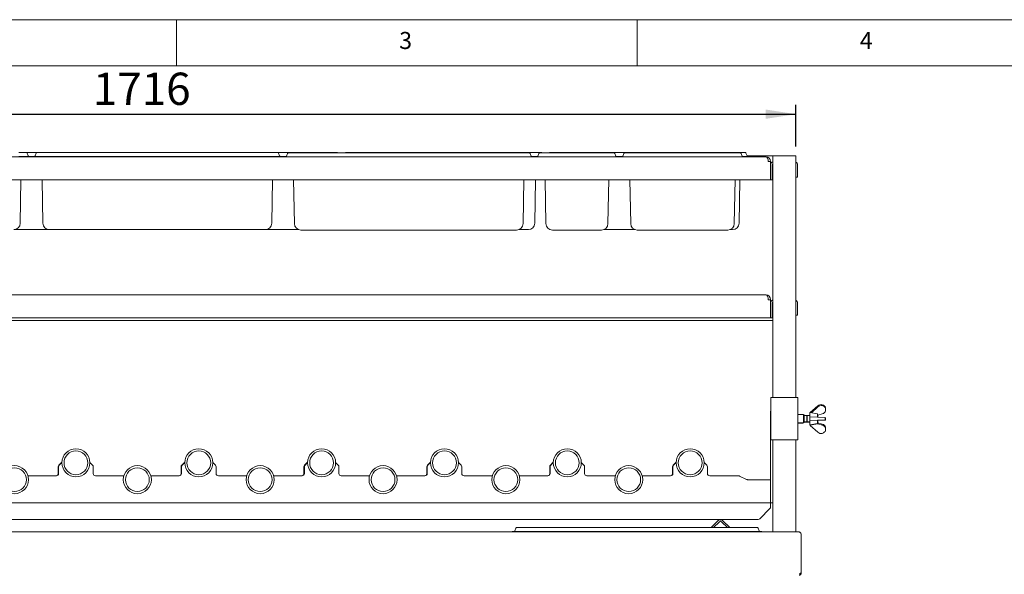
# Model space of a CAD drawing. Units: millimetres. Extents: x 5 to 415, y 5 to 292.
# Drawn here: x 93 to 200, y 232 to 292 of the extents above; entities that cross this region are included whole.
import ezdxf

# ---------------------------------------------------------------- set-up
doc = ezdxf.new("R2010")
doc.units = ezdxf.units.MM
doc.layers.add('BEMAßUNG', color=96, linetype='Continuous')
doc.styles.add('SLDTEXTSTYLE0', font='TXT', dxfattribs={"width": 0.75})
doc.dimstyles.new('SLDDIMSTYLE0', dxfattribs={"dimtxt": 3.5, "dimasz": 3.302, "dimexe": 0, "dimexo": 0.0625, "dimgap": 0.875, "dimtad": 1, "dimlfac": 12, "dimrnd": 1e-09, "dimzin": 12, "dimdsep": 46, "dimtxsty": 'SLDTEXTSTYLE0', "dimsah": 1, "dimcen": 0.09, "dimadec": 0, "dimazin": 3, "dimtfac": 1, "dimtofl": 0, "dimtmove": 0, "dimatfit": 3, "dimfxl": 0, "dimfrac": 2, "dimtolj": 1, "dimtzin": 12, "dimarcsym": 0})

# ---------------------------------------------------------------- blocks, each defined once
blk = doc.blocks.new('_D_2')
at = {"layer": 'BEMAßUNG'}
for p, q in [((34.23, 278.22), (34.23, 282.74)), ((177.23, 278.22), (177.23, 282.74)), ((34.23, 281.74), (177.23, 281.74))]:
    blk.add_line(p, q, dxfattribs=at)
for points in [[(34.23, 281.74), (37.54, 281.23), (37.54, 282.25)], [(177.23, 281.74), (173.93, 282.25), (173.93, 281.23)]]:
    blk.add_solid(points, dxfattribs=at)
at = {"layer": 'BEMAßUNG', "insert": (100.93, 286.25), "char_height": 3.5, "attachment_point": 1, "style": 'SLDTEXTSTYLE0'}
blk.add_mtext('1716', dxfattribs=at)

msp = doc.modelspace()

# ---------------------------------------------------------------- linework, layer by layer
at = {"color": 7, "linetype": 'Continuous', "lineweight": 0}
for p, q in [((415, 292), (5, 292)), ((110, 292), (110, 287)), ((160, 287), (160, 292)), ((410, 287), (10, 287))]:
    msp.add_line(p, q, dxfattribs=at)
at = {"color": 7, "linetype": 'Continuous', "lineweight": 15}
for p, q in [((37.50806, 277.11777), (173.95806, 277.11777)), ((92.87722, 277.5761), (93.71056, 277.5761)), ((92.87722, 277.15943), (94.17056, 277.15943)), ((93.71056, 277.5761), (94.8389, 277.5761)), ((93.78887, 277.52127), (93.90061, 277.21427)), ((94.17056, 277.15943), (94.17056, 277.11777)), ((94.17056, 277.15943), (94.3789, 277.15943)), ((94.3789, 277.15943), (95.67223, 277.15943)), ((94.3789, 277.15943), (94.3789, 277.11777)), ((94.76059, 277.52127), (94.64885, 277.21427)), ((94.8389, 277.5761), (95.67223, 277.5761)), ((95.67223, 277.5761), (120.16889, 277.5761)), ((95.67223, 277.15943), (120.16889, 277.15943)), ((120.16889, 277.5761), (121.00222, 277.5761)), ((120.16889, 277.15943), (121.46223, 277.15943)), ((121.00222, 277.5761), (126.56472, 277.5761)), ((121.08053, 277.52127), (121.19227, 277.21427)), ((121.46223, 277.15943), (121.46223, 277.11777)), ((121.46223, 277.15943), (121.93438, 277.15943)), ((122.05226, 277.4796), (121.94052, 277.1726)), ((122.13057, 277.53443), (122.9639, 277.53443)), ((122.9639, 277.53443), (147.46056, 277.53443)), ((126.56472, 277.5761), (127.39806, 277.5761)), ((128.4014, 277.5761), (129.23473, 277.5761)), ((129.23473, 277.5761), (148.73139, 277.5761)), ((147.46056, 277.53443), (148.29389, 277.53443)), ((148.3722, 277.4796), (148.48394, 277.1726)), ((148.49008, 277.15943), (148.73139, 277.15943)), ((148.73139, 277.5761), (149.56472, 277.5761)), ((148.73139, 277.15943), (149.22605, 277.15943)), ((149.34393, 277.4796), (149.23219, 277.1726)), ((149.42223, 277.53443), (150.25557, 277.53443)), ((150.25557, 277.53443), (156.66889, 277.53443)), ((150.56807, 277.5761), (151.4014, 277.5761)), ((151.4014, 277.5761), (170.89806, 277.5761)), ((156.66889, 277.53443), (157.50222, 277.53443)), ((157.58053, 277.4796), (157.69227, 277.1726)), ((157.69841, 277.15943), (158.43438, 277.15943)), ((158.55226, 277.4796), (158.44052, 277.1726)), ((158.63057, 277.53443), (159.4639, 277.53443)), ((159.4639, 277.53443), (170.37722, 277.53443)), ((170.37722, 277.53443), (171.21056, 277.53443)), ((170.89806, 277.5761), (171.73139, 277.5761)), ((171.28887, 277.4796), (171.40061, 277.1726)), ((171.40674, 277.15943), (172.1914, 277.15943)), ((171.8097, 277.52127), (171.92144, 277.21427)), ((174.73306, 277.2011), (171.92758, 277.2011)), ((172.1914, 277.15943), (172.1914, 277.11777)), ((173.98306, 277.11777), (173.95806, 277.11777)), ((173.98306, 277.11559), (173.98306, 277.11777)), ((174.73306, 277.22193), (174.73306, 250.97193)), ((174.73306, 277.22193), (175.1664, 277.22193)), ((175.1664, 277.22193), (176.79973, 277.22193)), ((176.79973, 277.22193), (177.23306, 277.22193)), ((177.23306, 277.22193), (177.23306, 250.97193)), ((174.23306, 276.59277), (174.23306, 276.61777)), ((174.48306, 276.59277), (174.23306, 276.59277)), ((174.48306, 276.59277), (174.48306, 276.61777)), ((174.48306, 276.59277), (174.48306, 274.61777)), ((174.64973, 275.03443), (174.64973, 276.24277)), ((177.39973, 275.3261), (177.39973, 276.24277)), ((174.64973, 275.03443), (174.64973, 274.61777)), ((177.39973, 274.90943), (177.23306, 274.90943)), ((177.39973, 275.3261), (177.39973, 274.90943)), ((174.48306, 274.61777), (36.98306, 274.61777)), ((93.04183, 269.89707), (93.12423, 274.61777)), ((95.50763, 269.89707), (95.42523, 274.61777)), ((120.3335, 269.89707), (120.4159, 274.61777)), ((122.79929, 269.85541), (122.71617, 274.61777)), ((147.62517, 269.85541), (147.70829, 274.61777)), ((148.896, 269.89707), (148.9784, 274.61777)), ((150.09096, 269.85541), (150.00783, 274.61777)), ((156.8335, 269.85541), (156.91663, 274.61777)), ((159.29929, 269.85541), (159.21617, 274.61777)), ((170.54183, 269.85541), (170.62496, 274.61777)), ((171.06267, 269.89707), (171.14507, 274.61777)), ((174.64973, 274.61777), (174.48306, 274.61777)), ((96.21585, 269.2011), (92.33361, 269.2011)), ((98.71223, 269.2011), (96.21585, 269.2011)), ((117.1289, 269.2011), (98.71223, 269.2011)), ((119.62527, 269.2011), (117.1289, 269.2011)), ((123.26816, 269.2011), (119.62527, 269.2011)), ((126.0039, 269.15943), (123.50752, 269.15943)), ((144.42056, 269.15943), (126.0039, 269.15943)), ((146.91694, 269.15943), (144.42056, 269.15943)), ((148.18777, 269.2011), (147.1563, 269.2011)), ((153.29556, 269.15943), (150.79918, 269.15943)), ((153.6289, 269.15943), (153.29556, 269.15943)), ((156.12527, 269.15943), (153.6289, 269.15943)), ((159.76816, 269.2011), (156.36463, 269.2011)), ((162.5039, 269.15943), (160.00752, 269.15943)), ((167.33723, 269.15943), (162.5039, 269.15943)), ((169.83361, 269.15943), (167.33723, 269.15943)), ((170.35444, 269.2011), (170.07296, 269.2011)), ((37.50806, 262.11777), (173.95806, 262.11777)), ((173.98306, 262.11777), (173.95806, 262.11777)), ((173.98306, 262.11559), (173.98306, 262.11777)), ((174.23306, 261.59277), (174.23306, 261.61777)), ((174.48306, 261.59277), (174.23306, 261.59277)), ((174.48306, 261.59277), (174.48306, 261.61777)), ((174.48306, 261.59277), (174.48306, 259.61777)), ((174.52772, 261.40943), (174.48306, 261.40943)), ((174.64973, 260.03443), (174.64973, 261.24277)), ((177.39973, 260.3261), (177.39973, 261.24277)), ((174.64973, 260.03443), (174.64973, 259.61777)), ((177.39973, 259.90943), (177.23306, 259.90943)), ((177.39973, 260.3261), (177.39973, 259.90943)), ((174.73306, 259.3261), (36.73306, 259.3261)), ((174.48306, 259.61777), (36.98306, 259.61777)), ((174.64973, 259.61777), (174.48306, 259.61777)), ((174.52473, 250.97193), (174.52473, 246.3886)), ((174.52473, 250.97193), (174.85806, 250.97193)), ((174.85806, 250.97193), (177.10806, 250.97193)), ((177.10806, 250.97193), (177.4414, 250.97193)), ((177.4414, 250.97193), (177.4414, 246.3886)), ((179.6089, 250.08222), (178.78916, 249.33712)), ((174.48306, 240.05527), (174.48306, 249.47193)), ((178.0664, 249.1386), (177.4414, 249.1386)), ((178.10806, 249.09693), (178.0664, 249.1386)), ((178.0664, 248.22193), (178.0664, 249.1386)), ((178.10806, 249.09693), (178.10806, 248.2636)), ((178.39973, 249.0136), (178.10806, 249.0136)), ((178.45611, 249.0136), (178.39973, 248.95722)), ((178.39973, 249.0136), (178.39973, 248.34693)), ((178.73306, 249.0136), (178.45611, 249.0136)), ((178.45611, 249.0136), (178.45611, 248.34693)), ((179.5664, 249.2011), (178.73306, 249.34693)), ((178.73306, 249.34693), (178.73306, 248.0136)), ((178.91442, 249.3152), (179.6089, 249.96766)), ((179.5664, 249.2011), (179.5664, 248.8303)), ((179.5664, 249.04821), (179.58992, 249.04486)), ((179.58992, 249.04486), (179.6089, 249.06269)), ((179.60806, 249.06191), (179.60806, 248.82863)), ((180.09186, 249.20191), (179.6089, 249.06269)), ((180.44223, 249.78371), (180.44223, 249.87281)), ((180.44223, 249.78371), (180.44223, 249.52354)), ((177.4414, 248.22193), (178.0664, 248.22193)), ((177.4414, 248.18027), (177.98306, 248.18027)), ((177.98306, 248.18027), (178.02473, 248.22193)), ((177.98306, 248.18027), (177.98306, 248.22193)), ((178.0664, 248.22193), (178.10806, 248.2636)), ((178.10806, 248.34693), (178.39973, 248.34693)), ((178.10806, 248.30527), (178.4414, 248.30527)), ((178.41444, 248.97193), (178.39973, 248.97193)), ((178.39973, 248.40331), (178.45611, 248.34693)), ((178.4414, 248.36165), (178.4414, 248.30527)), ((178.45611, 248.34693), (178.49778, 248.30527)), ((178.45611, 248.34693), (178.73306, 248.34693)), ((178.49778, 248.34693), (178.49778, 248.30527)), ((178.49778, 248.30527), (178.73306, 248.30527)), ((178.73306, 248.0136), (179.5664, 248.15943)), ((178.7339, 248.8636), (178.7339, 248.49693)), ((179.56723, 248.83027), (178.7339, 248.8636)), ((178.7339, 248.49693), (179.56723, 248.53027)), ((178.77473, 247.97193), (179.60806, 248.11777)), ((178.77473, 248.02089), (178.77473, 247.97193)), ((178.77556, 247.95245), (178.77556, 247.97208)), ((179.6089, 247.19499), (178.77556, 247.95245)), ((179.5664, 248.53023), (179.5664, 248.15943)), ((180.40056, 248.79693), (179.56723, 248.83027)), ((179.56723, 248.53027), (180.40056, 248.5636)), ((179.6089, 248.09996), (179.59233, 248.11501)), ((179.60806, 248.5319), (179.60806, 248.11777)), ((179.60806, 248.48857), (179.6089, 248.4886)), ((179.60806, 248.21529), (179.6089, 248.21451)), ((179.6089, 248.4886), (180.44223, 248.52193)), ((179.6089, 248.09996), (179.6089, 248.21451)), ((180.09186, 248.07529), (179.6089, 248.21451)), ((179.6089, 248.09996), (180.09186, 247.97549)), ((180.09186, 247.97549), (180.09186, 248.07529)), ((180.40056, 248.5636), (180.40056, 248.79693)), ((180.44223, 248.75527), (180.40056, 248.75693)), ((180.44223, 248.52193), (180.44223, 248.75527)), ((180.44223, 247.66456), (180.44223, 247.75366)), ((180.44223, 247.40439), (180.44223, 247.66456)), ((174.52473, 246.3886), (174.85806, 246.3886)), ((174.73306, 246.3886), (174.73306, 236.3886)), ((174.85806, 246.3886), (177.10806, 246.3886)), ((177.10806, 246.3886), (177.4414, 246.3886)), ((177.23306, 246.3886), (177.23306, 236.3886)), ((97.56593, 243.94897), (97.24545, 243.62849)), ((97.56487, 243.90958), (97.28379, 243.62849)), ((100.88734, 243.62849), (100.60625, 243.90958)), ((110.89926, 243.94897), (110.57879, 243.62849)), ((110.89821, 243.90958), (110.61712, 243.62849)), ((114.22067, 243.62849), (113.93959, 243.90958)), ((124.23259, 243.94897), (123.91212, 243.62849)), ((124.23154, 243.90958), (123.95045, 243.62849)), ((127.55401, 243.62849), (127.27292, 243.90958)), ((137.56593, 243.94897), (137.24545, 243.62849)), ((137.56487, 243.90958), (137.28379, 243.62849)), ((140.88734, 243.62849), (140.60625, 243.90958)), ((150.89926, 243.94897), (150.57879, 243.62849)), ((150.89821, 243.90958), (150.61712, 243.62849)), ((154.22067, 243.62849), (153.93959, 243.90958)), ((164.23259, 243.94897), (163.91212, 243.62849)), ((164.23154, 243.90958), (163.95045, 243.62849)), ((167.55401, 243.62849), (167.27292, 243.90958)), ((97.17223, 243.45171), (97.17223, 242.72193)), ((97.21056, 242.72193), (97.21056, 243.45171)), ((100.96056, 243.45171), (100.96056, 242.72193)), ((110.50556, 243.45171), (110.50556, 242.72193)), ((110.5439, 242.72193), (110.5439, 243.45171)), ((114.2939, 243.45171), (114.2939, 242.72193)), ((123.8389, 243.45171), (123.8389, 242.72193)), ((123.87723, 242.72193), (123.87723, 243.45171)), ((127.62723, 243.45171), (127.62723, 242.72193)), ((137.17223, 243.45171), (137.17223, 242.72193)), ((137.21056, 242.72193), (137.21056, 243.45171)), ((140.96056, 243.45171), (140.96056, 242.72193)), ((150.50556, 243.45171), (150.50556, 242.72193)), ((150.5439, 242.72193), (150.5439, 243.45171)), ((154.2939, 243.45171), (154.2939, 242.72193)), ((163.8389, 243.45171), (163.8389, 242.72193)), ((163.87723, 242.72193), (163.87723, 243.45171)), ((167.62723, 243.45171), (167.62723, 242.72193)), ((93.88154, 242.47193), (96.96056, 242.47193)), ((101.21056, 242.47193), (104.28959, 242.47193)), ((107.21487, 242.47193), (110.2939, 242.47193)), ((114.5439, 242.47193), (117.62292, 242.47193)), ((120.54821, 242.47193), (123.62723, 242.47193)), ((127.87723, 242.47193), (130.95625, 242.47193)), ((133.88154, 242.47193), (136.96056, 242.47193)), ((141.21056, 242.47193), (144.28959, 242.47193)), ((147.21487, 242.47193), (150.2939, 242.47193)), ((154.5439, 242.47193), (157.62292, 242.47193)), ((160.54821, 242.47193), (163.62723, 242.47193)), ((167.87723, 242.47193), (171.00309, 242.47193)), ((171.86719, 242.08037), (171.11227, 242.44684)), ((174.48306, 242.05527), (171.97637, 242.05527)), ((174.48306, 240.09277), (174.48306, 242.05527)), ((36.98306, 239.55527), (174.48306, 239.55527)), ((174.48306, 240.05527), (174.48306, 239.55527)), ((174.48306, 239.55527), (174.73306, 239.55527)), ((174.48306, 239.28027), (174.48306, 239.55527)), ((173.30629, 237.80766), (174.40984, 238.91121)), ((174.48306, 239.28027), (174.48306, 239.08799)), ((173.12951, 237.73443), (38.33662, 237.73443)), ((168.80383, 237.61174), (168.03903, 236.84693)), ((168.92168, 237.49389), (168.27473, 236.84693)), ((169.15739, 237.49389), (169.80434, 236.84693)), ((169.27524, 237.61174), (170.04004, 236.84693)), ((33.89973, 236.3886), (177.5664, 236.3886)), ((146.4414, 236.43027), (146.4414, 236.3886)), ((146.4414, 236.43027), (147.73473, 236.43027)), ((146.82309, 236.7921), (146.71135, 236.4851)), ((146.9014, 236.84693), (147.73473, 236.84693)), ((147.73473, 236.84693), (172.23139, 236.84693)), ((147.73473, 236.43027), (172.23139, 236.43027)), ((172.23139, 236.84693), (173.06472, 236.84693)), ((172.23139, 236.43027), (173.52473, 236.43027)), ((173.14303, 236.7921), (173.25477, 236.4851)), ((173.52473, 236.43027), (173.52473, 236.3886)), ((177.8164, 236.1386), (177.8164, 231.93027))]:
    msp.add_line(p, q, dxfattribs=at)
for centre, radius in [((99.08556, 243.8886), 1.52083), ((99.08556, 243.8886), 1.29167), ((112.4189, 243.8886), 1.52083), ((112.4189, 243.8886), 1.29167), ((125.75223, 243.8886), 1.52083), ((125.75223, 243.8886), 1.29167), ((139.08556, 243.8886), 1.52083), ((139.08556, 243.8886), 1.29167), ((152.4189, 243.8886), 1.52083), ((152.4189, 243.8886), 1.29167), ((165.75223, 243.8886), 1.52083), ((165.75223, 243.8886), 1.29167), ((92.4189, 242.05527), 1.52083), ((92.4189, 242.05527), 1.29167), ((105.75223, 242.05527), 1.52083), ((105.75223, 242.05527), 1.29167), ((119.08556, 242.05527), 1.52083), ((119.08556, 242.05527), 1.29167), ((132.4189, 242.05527), 1.52083), ((132.4189, 242.05527), 1.29167), ((145.75223, 242.05527), 1.52083), ((145.75223, 242.05527), 1.29167), ((159.08556, 242.05527), 1.52083), ((159.08556, 242.05527), 1.29167)]:
    msp.add_circle(centre, radius, dxfattribs=at)
for centre, radius, start, end in [((93.71056, 277.49277), 0.08333, 20, 90), ((93.97891, 277.24277), 0.08333, 200, 270), ((94.57055, 277.24277), 0.08333, 270, 340), ((94.8389, 277.49277), 0.08333, 90, 160), ((121.00222, 277.49277), 0.08333, 20, 90), ((121.27058, 277.24277), 0.08333, 200, 270), ((121.86221, 277.2011), 0.08333, 270, 340), ((122.13057, 277.4511), 0.08333, 90, 160), ((127.39806, 277.49277), 0.08333, 30, 90), ((128.4014, 277.49277), 0.08333, 90, 150), ((148.29389, 277.4511), 0.08333, 20, 90), ((148.56225, 277.2011), 0.08333, 200, 270), ((149.15388, 277.2011), 0.08333, 270, 340), ((149.42223, 277.4511), 0.08333, 90, 160), ((149.56472, 277.49277), 0.08333, 30, 90), ((150.56807, 277.49277), 0.08333, 90, 150), ((157.50222, 277.4511), 0.08333, 20, 90), ((157.77058, 277.2011), 0.08333, 200, 270), ((158.36221, 277.2011), 0.08333, 270, 340), ((158.63057, 277.4511), 0.08333, 90, 160), ((171.21056, 277.4511), 0.08333, 20, 90), ((171.47891, 277.2011), 0.08333, 200, 270), ((171.73139, 277.49277), 0.08333, 20, 90), ((171.99975, 277.24277), 0.08333, 200, 270), ((173.98306, 276.61777), 0.5, 0, 90), ((173.98306, 276.61777), 0.25, 0, 5.724813), ((174.8164, 276.24277), 0.33333, 104.4775122, 180), ((174.8164, 276.24277), 0.16667, 120, 180), ((174.64973, 275.63027), 0.09167, 24.6199773, 90), ((177.0664, 276.24277), 0.33333, 0, 60), ((174.64973, 275.02193), 0.09167, 270, 335.3800227), ((92.33361, 269.90943), 0.70833, 270, 359), ((96.21585, 269.90943), 0.70833, 181, 270), ((119.62527, 269.90943), 0.70833, 270, 359), ((123.50752, 269.86777), 0.70833, 181, 270), ((146.91694, 269.86777), 0.70833, 270, 359), ((148.18777, 269.90943), 0.70833, 270, 359), ((150.79918, 269.86777), 0.70833, 181, 270), ((156.12527, 269.86777), 0.70833, 270, 359), ((160.00752, 269.86777), 0.70833, 181, 270), ((169.83361, 269.86777), 0.70833, 270, 359), ((170.35444, 269.90943), 0.70833, 270, 359), ((173.98306, 261.61777), 0.5, 0, 90), ((173.98306, 261.61777), 0.25, 0, 5.7248144), ((174.8164, 261.24277), 0.33333, 104.4775122, 180), ((174.8164, 261.24277), 0.16667, 120, 180), ((177.0664, 261.24277), 0.33333, 0, 60), ((174.64973, 260.63027), 0.09167, 24.6199773, 90), ((174.64973, 260.02193), 0.09167, 270, 335.3800227), ((174.98306, 249.47193), 0.5, 156.4435357, 180), ((96.92223, 242.72193), 0.25, 270, 0), ((96.96056, 242.72193), 0.25, 270, 0), ((97.42223, 243.45171), 0.25, 135, 180), ((97.46056, 243.45171), 0.25, 135, 180), ((100.71056, 243.45171), 0.25, 0, 45), ((101.21056, 242.72193), 0.25, 180, 270), ((110.25556, 242.72193), 0.25, 270, 0), ((110.2939, 242.72193), 0.25, 270, 0), ((110.75556, 243.45171), 0.25, 135, 180), ((110.7939, 243.45171), 0.25, 135, 180), ((114.0439, 243.45171), 0.25, 0, 45), ((114.5439, 242.72193), 0.25, 180, 270), ((123.5889, 242.72193), 0.25, 270, 0), ((123.62723, 242.72193), 0.25, 270, 0), ((124.0889, 243.45171), 0.25, 135, 180), ((124.12723, 243.45171), 0.25, 135, 180), ((127.37723, 243.45171), 0.25, 0, 45), ((127.87723, 242.72193), 0.25, 180, 270), ((136.92223, 242.72193), 0.25, 270, 0), ((136.96056, 242.72193), 0.25, 270, 0), ((137.42223, 243.45171), 0.25, 135, 180), ((137.46056, 243.45171), 0.25, 135, 180), ((140.71056, 243.45171), 0.25, 0, 45), ((141.21056, 242.72193), 0.25, 180, 270), ((150.25556, 242.72193), 0.25, 270, 0), ((150.2939, 242.72193), 0.25, 270, 0), ((150.75556, 243.45171), 0.25, 135, 180), ((150.7939, 243.45171), 0.25, 135, 180), ((154.0439, 243.45171), 0.25, 0, 45), ((154.5439, 242.72193), 0.25, 180, 270), ((163.5889, 242.72193), 0.25, 270, 0), ((163.62723, 242.72193), 0.25, 270, 0), ((164.0889, 243.45171), 0.25, 135, 180), ((164.12723, 243.45171), 0.25, 135, 180), ((167.37723, 243.45171), 0.25, 0, 45), ((167.87723, 242.72193), 0.25, 180, 270), ((171.00309, 242.22193), 0.25, 64.106353, 90), ((171.97637, 242.30527), 0.25, 244.106353, 270), ((174.23306, 239.08799), 0.25, 315, 0), ((169.03954, 237.37604), 0.33333, 45, 135), ((169.03954, 237.37604), 0.16667, 45, 135), ((173.12951, 237.98443), 0.25, 270, 315), ((146.63305, 236.5136), 0.08333, 270, 340), ((146.9014, 236.7636), 0.08333, 90, 160), ((173.06472, 236.7636), 0.08333, 20, 90), ((173.33308, 236.5136), 0.08333, 200, 270)]:
    msp.add_arc(centre, radius, start, end, dxfattribs=at)
for centre, major_axis, ratio, start_param, end_param in [((173.95806, 276.59277), (0, 0.525), 0.523809524, 4.71238898, 6.283185307), ((173.95806, 261.59277), (0, 0.525), 0.523809524, 4.71238898, 6.283185307), ((179.96245, 249.75005), (0.49772, -0.05166), 0.922761738, 0.38084483, 2.451677586), ((179.96245, 249.6463), (0.49772, 0.05166), 0.922761738, 0.189878639, 2.260711394), ((179.96245, 249.6463), (0.49772, 0.05166), 0.922761738, 4.878705272, 5.902340477), ((179.96245, 247.6309), (0.49772, -0.05166), 0.922761738, 0.38084483, 1.404480035), ((179.96245, 247.52715), (0.49772, 0.05166), 0.922761738, 0.189878639, 1.213513843), ((179.96245, 247.52715), (0.49772, 0.05166), 0.922761738, 3.831507721, 5.902340477)]:
    msp.add_ellipse(centre, major_axis=major_axis, ratio=ratio, start_param=start_param, end_param=end_param, dxfattribs=at)
for points, knots in [([(177.5664, 236.3886), (177.58762, 236.3847), (177.63009, 236.37689), (177.6938, 236.31692), (177.75594, 236.23368), (177.79678, 236.16945), (177.8164, 236.1386)], [0, 0, 0, 0, 0.25464897, 0.509540657, 0.764433601, 1, 1, 1, 1]), ([(177.8164, 231.93027), (177.79457, 231.92583), (177.7557, 231.91792), (177.69919, 231.89078), (177.65216, 231.83863), (177.6263, 231.80031), (177.61146, 231.77832)], [0, 0, 0, 0, 0.2431162911, 0.4329539526, 0.6745244116, 1, 1, 1, 1]), ([(177.63265, 231.8078), (177.63236, 231.81121), (177.63187, 231.81696), (177.62835, 231.82144), (177.62692, 231.82326)], [0, 0, 0, 0, 0.59521176, 1, 1, 1, 1])]:
    msp.add_open_spline(points, degree=3, knots=knots, dxfattribs=at)
msp.add_open_spline([(177.5664, 231.68027), (177.59916, 231.68403), (177.66467, 231.69154), (177.74731, 231.74935), (177.80512, 231.83199), (177.81264, 231.89751), (177.8164, 231.93027)], degree=3, dxfattribs=at)

# ---------------------------------------------------------------- texts
at = {"color": 7, "linetype": 'Continuous', "lineweight": 0, "char_height": 1.85208, "attachment_point": 1, "style": 'SLDTEXTSTYLE0'}
for s, insert in [('3', (134.16667, 290.66802)), ('3', (134.16667, 290.66802)), ('4', (184.16667, 290.66802)), ('4', (184.16667, 290.66802))]:
    msp.add_mtext(s, dxfattribs=dict(at, insert=insert))

# ---------------------------------------------------------------- dimensions: what is measured, and where the dimension line sits
at = {"layer": 'BEMAßUNG'}
dim = msp.add_linear_dim(base=(177.23306, 281.74127), p1=(34.23306, 277.22193), p2=(177.23306, 277.22193), dimstyle='SLDDIMSTYLE0', dxfattribs=at)
dim.commit()
dim.dimension.update_dxf_attribs({"geometry": '_D_2', "text_midpoint": (106.10266, 281.74127), "dimtype": 160})

doc.saveas('drawing.dxf')
